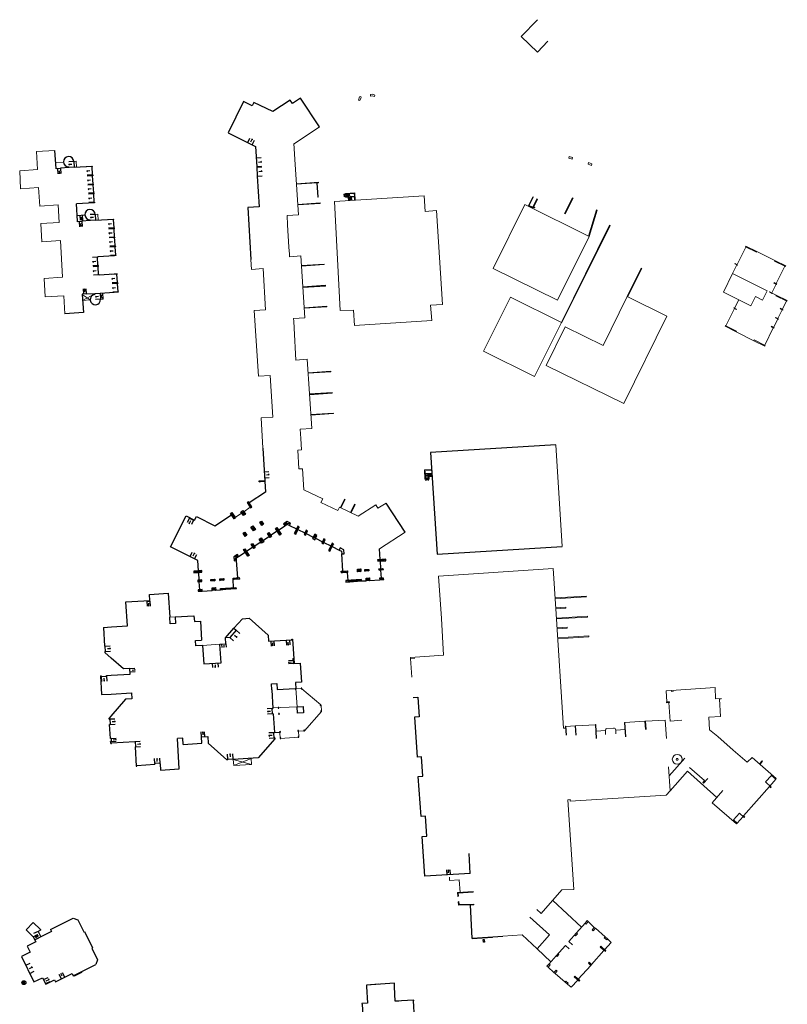
# Model space of a CAD drawing. Units: metres. Extents: x 1897810 to 1919731, y 4208343 to 4229659.
# Drawn here: x 1915214 to 1915443, y 4221802 to 4222096 of the extents above; entities that cross this region are included whole.
import ezdxf

# ---------------------------------------------------------------- set-up
doc = ezdxf.new("R2010")
doc.units = ezdxf.units.M
doc.header["$MEASUREMENT"] = 0
doc.linetypes.add('DGN Style 2', pattern=[380.812648, 228.487589, -152.325059])
for name, color, linetype, lineweight, true_color in [('SOD_BATI', 2, 'Continuous', 0, 0xffff00), ('SOD_BATI_Surplomb', 7, 'DGN Style 2', 0, 0xffdaff), ('SOL_BATI', 2, 'Continuous', 30, 0xffff00), ('SOL_BATI_Seuil', 2, 'Continuous', 30, 0xffff00), ('SOL_BATI_Surplomb', 7, 'DGN Style 2', 0, 0xffdaff)]:
    doc.layers.add(name, color=color, linetype=linetype, lineweight=lineweight, true_color=true_color)

# ---------------------------------------------------------------- blocks, each defined once
blk = doc.blocks.new('BAT071_2')
at = {"color": 0, "linetype": 'ByBlock', "lineweight": -2, "flags": 128}
for points in [[(0, 0), (0, 1.5)], [(1, 1.5), (0.85, 1.299)], [(1, 0.591), (1, 1.5), (1.15, 1.299)], [(2, 0), (2, 1.5)]]:
    blk.add_lwpolyline(points, dxfattribs=at)
blk = doc.blocks.new('BAT073_2')
at = {"color": 0, "linetype": 'ByBlock', "lineweight": -2, "flags": 128}
for points in [[(0, 0), (1, 0), (1, 1), (0, 1), (0, 0), (1, 1)], [(0, 1), (1, 0)]]:
    blk.add_lwpolyline(points, dxfattribs=at)
blk = doc.blocks.new('BAT074_1')
at = {"color": 0, "linetype": 'ByBlock', "lineweight": -2}
for p, q in [((-0.384866, 0.319034), (0.384866, -0.319034)), ((0.373691, 0.332054), (-0.373691, -0.332054))]:
    blk.add_line(p, q, dxfattribs=at)
blk.add_circle((0, 0), 0.499905, dxfattribs=at)

msp = doc.modelspace()

# ---------------------------------------------------------------- linework, layer by layer
at = {"layer": 'SOD_BATI'}
for p, q in [((1915318.518844, 4222074.102086), (1915318.615324, 4222073.634411)), ((1915319.882438, 4222073.933868), (1915319.737032, 4222073.478008)), ((1915302.507113, 4222047.668039), (1915302.786195, 4222043.41939)), ((1915302.634161, 4222047.676084), (1915302.913249, 4222043.428435)), ((1915314.020087, 4222042.496167), (1915313.87199, 4222044.746042)), ((1915310.59872, 4222044.264661), (1915310.664908, 4222043.491246)), ((1915310.817842, 4222044.284015), (1915310.88403, 4222043.510599)), ((1915311.047471, 4222044.504268), (1915311.147667, 4222043.332639)), ((1915311.299102, 4222044.325398), (1915311.36529, 4222043.551982)), ((1915311.552234, 4222044.346496), (1915311.618422, 4222043.57308)), ((1915311.794368, 4222044.367676), (1915311.860556, 4222043.594261)), ((1915311.901071, 4222043.396977), (1915311.990236, 4222042.354417)), ((1915312.064512, 4222044.390646), (1915312.1307, 4222043.617231)), ((1915312.146204, 4222043.418135), (1915312.235362, 4222042.374575)), ((1915312.281627, 4222044.409015), (1915312.347815, 4222043.635599)), ((1915312.364319, 4222043.436496), (1915312.453484, 4222042.393936)), ((1915312.635463, 4222043.459458), (1915312.724628, 4222042.416898)), ((1915312.862584, 4222043.478752), (1915312.951749, 4222042.436192)), ((1915313.736559, 4222043.754163), (1915313.686384, 4222044.529458)), ((1915313.820014, 4222042.48367), (1915313.750063, 4222043.555082)), ((1915365.644491, 4222040.739867), (1915367.032289, 4222043.530158)), ((1915365.961934, 4222040.936464), (1915367.208608, 4222043.441843)), ((1915367.059719, 4222040.390281), (1915368.306393, 4222042.895661)), ((1915367.337717, 4222040.52718), (1915368.474751, 4222042.812406)), ((1915368.306393, 4222042.895661), (1915368.474751, 4222042.812406)), ((1915365.820818, 4222040.652552), (1915365.88579, 4222040.783051)), ((1915366.983576, 4222040.236869), (1915365.88579, 4222040.783051)), ((1915367.059719, 4222040.390281), (1915365.961934, 4222040.936464)), ((1915366.918603, 4222040.10637), (1915366.983576, 4222040.236869)), ((1915367.08696, 4222040.023115), (1915367.266648, 4222040.383729)), ((1915367.266648, 4222040.383729), (1915367.617308, 4222040.210115)), ((1915367.337717, 4222040.52718), (1915367.68837, 4222040.352566)), ((1915375.606581, 4222005.984737), (1915389.988989, 4222035.017741)), ((1915375.785899, 4222005.896401), (1915390.168308, 4222034.929404)), ((1915395.235181, 4222013.666603), (1915399.436897, 4222022.214169)), ((1915395.414507, 4222013.579266), (1915399.616215, 4222022.125833)), ((1915336.836544, 4221962.00535), (1915334.667746, 4221961.868643)), ((1915334.667746, 4221961.868643), (1915334.843823, 4221959.083614)), ((1915336.852673, 4221961.756255), (1915334.932962, 4221961.634677)), ((1915334.932962, 4221961.634677), (1915335.122431, 4221958.635569)), ((1915336.904525, 4221960.937952), (1915334.984822, 4221960.817373)), ((1915335.745738, 4221960.683676), (1915334.996461, 4221960.636305)), ((1915335.763604, 4221960.399572), (1915335.014327, 4221960.352201)), ((1915335.778853, 4221960.166482), (1915335.029576, 4221960.119111)), ((1915335.796756, 4221959.887377), (1915335.046479, 4221959.840013)), ((1915335.810118, 4221959.669299), (1915335.060841, 4221959.621928)), ((1915335.827134, 4221959.405199), (1915335.076857, 4221959.357836)), ((1915335.734099, 4221960.864745), (1915335.872715, 4221958.683933)), ((1915335.984186, 4221960.879866), (1915336.09229, 4221959.163234)), ((1915336.923271, 4221960.637843), (1915336.002931, 4221960.579757)), ((1915336.939399, 4221960.388748), (1915336.01906, 4221960.330662)), ((1915336.954536, 4221960.14066), (1915336.034196, 4221960.082574)), ((1915336.969777, 4221959.90657), (1915336.049438, 4221959.848484)), ((1915336.09229, 4221959.163234), (1915334.843823, 4221959.083614)), ((1915335.856594, 4221958.934028), (1915335.107317, 4221958.886656)), ((1915400.587989, 4221886.747734), (1915400.738217, 4221884.248868)), ((1915400.687025, 4221886.75399), (1915400.838246, 4221884.254117)), ((1915400.787062, 4221886.760238), (1915400.938282, 4221884.260365)), ((1915376.884366, 4221884.73486), (1915376.217136, 4221884.694873)), ((1915388.764235, 4221883.950774), (1915388.831863, 4221882.836384)), ((1915391.858312, 4221884.137531), (1915391.92952, 4221882.967119)), ((1915434.828212, 4221874.066062), (1915435.603766, 4221874.950148)), ((1915434.978204, 4221873.93395), (1915435.753766, 4221874.819036)), ((1915376.79326, 4221819.703363), (1915377.932571, 4221818.694917)), ((1915377.874324, 4221820.926121), (1915378.947097, 4221819.978168))]:
    msp.add_line(p, q, dxfattribs=at)
at = {"layer": 'SOD_BATI', "flags": 128}
for points in [[(1915319.882438, 4222073.933868), (1915319.146666, 4222074.220361), (1915318.518844, 4222074.102086)], [(1915315.664696, 4222073.509571), (1915315.254087, 4222073.422662), (1915314.958592, 4222072.419985)], [(1915314.958592, 4222072.419985), (1915315.416527, 4222072.284562)], [(1915315.764183, 4222073.042873), (1915315.631986, 4222073.014868), (1915315.416527, 4222072.284562)], [(1915315.664696, 4222073.509571), (1915315.777203, 4222073.045775)], [(1915319.737032, 4222073.478008), (1915319.100958, 4222073.725756), (1915318.615324, 4222073.634411)], [(1915303.310566, 4222064.393254), (1915295.761522, 4222059.352445)], [(1915295.710062, 4222004.266607), (1915295.615688, 4222006.347097), (1915295.552732, 4222007.151486), (1915298.982823, 4222007.34472), (1915297.785642, 4222025.822768), (1915294.399184, 4222025.581211), (1915294.366441, 4222026.41437), (1915294.201702, 4222028.445393), (1915293.761682, 4222035.097999), (1915293.651946, 4222037.929525), (1915297.007432, 4222038.174314), (1915296.076925, 4222053.148728), (1915295.68309, 4222059.427026)], [(1915224.272305, 4222057.392236), (1915218.733383, 4222057.058845), (1915219.058774, 4222051.65297), (1915213.731856, 4222051.322988), (1915214.013058, 4222045.891446), (1915219.383292, 4222046.264099), (1915219.716675, 4222040.724178), (1915225.254717, 4222041.073574), (1915225.569422, 4222035.84276), (1915220.031381, 4222035.493364), (1915220.355891, 4222030.103494), (1915225.89394, 4222030.453889), (1915226.554459, 4222019.474083), (1915221.016409, 4222019.123687), (1915221.348845, 4222013.590772), (1915226.887887, 4222013.94016), (1915227.211398, 4222008.550297)], [(1915377.983275, 4222055.538702), (1915378.979765, 4222055.218256), (1915378.822106, 4222054.728491), (1915377.825616, 4222055.048937), (1915377.983275, 4222055.538702)], [(1915383.7461, 4222053.730637), (1915384.742583, 4222053.409191), (1915384.584923, 4222052.919426), (1915383.58844, 4222053.240872), (1915383.7461, 4222053.730637)], [(1915302.634161, 4222047.676084), (1915303.016309, 4222047.701213), (1915303.006406, 4222047.847272), (1915296.433848, 4222047.41465)], [(1915296.442759, 4222047.269599), (1915302.507113, 4222047.668039)], [(1915311.047471, 4222044.504268), (1915313.87199, 4222044.746042)], [(1915302.786195, 4222043.41939), (1915302.913249, 4222043.428435)], [(1915313.752254, 4222005.077101), (1915313.51865, 4222009.656374), (1915309.488219, 4222009.542637), (1915307.842698, 4222042.091576), (1915334.58606, 4222043.84566), (1915334.869733, 4222039.143024), (1915338.316316, 4222039.402128), (1915340.083732, 4222011.370801), (1915336.489218, 4222011.118807), (1915336.936155, 4222006.586928), (1915313.753179, 4222005.067095)], [(1915310.59872, 4222044.264661), (1915313.686384, 4222044.529458)], [(1915310.650258, 4222044.470253), (1915310.650228, 4222044.466254)], [(1915310.664908, 4222043.491246), (1915313.736559, 4222043.754163)], [(1915311.147667, 4222043.332639), (1915313.750063, 4222043.555082)], [(1915367.032289, 4222043.530158), (1915367.208608, 4222043.441843)], [(1915376.71682, 4222038.407004), (1915379.112888, 4222043.112527), (1915378.926616, 4222043.206915), (1915376.530556, 4222038.502392), (1915376.71682, 4222038.407004)], [(1915296.826368, 4222041.094367), (1915303.569989, 4222041.537704), (1915303.560086, 4222041.683763), (1915296.817465, 4222041.240418)], [(1915364.726017, 4222041.196713), (1915383.889463, 4222031.664875), (1915374.405338, 4222012.59706), (1915355.240899, 4222022.129906), (1915364.734143, 4222041.21365)], [(1915367.68837, 4222040.352566), (1915367.617308, 4222040.210115)], [(1915383.70816, 4222031.755226), (1915386.09375, 4222039.594498)], [(1915383.889463, 4222031.664875), (1915386.275061, 4222039.505147)], [(1915386.09375, 4222039.594498), (1915386.275061, 4222039.505147)], [(1915389.988989, 4222035.017741), (1915390.168308, 4222034.929404)], [(1915430.692796, 4222028.765881), (1915434.001187, 4222027.13222), (1915433.895583, 4222026.917035), (1915430.596145, 4222028.544629), (1915430.704787, 4222028.764791)], [(1915286.431752, 4221968.390011), (1915285.895474, 4221977.40509), (1915289.333751, 4221977.62326), (1915288.536835, 4221990.146929), (1915285.096746, 4221989.95377), (1915283.817735, 4222009.519318), (1915287.227777, 4222009.705703), (1915286.445635, 4222022.066278), (1915283.043067, 4222021.809844), (1915282.819491, 4222024.794209)], [(1915439.354984, 4222024.51531), (1915442.663375, 4222022.881649), (1915442.556771, 4222022.666471), (1915439.257341, 4222024.295066), (1915439.365974, 4222024.514227)], [(1915297.968879, 4222022.79271), (1915304.731504, 4222023.236905), (1915304.722594, 4222023.381956), (1915297.958969, 4222022.93777)], [(1915399.436897, 4222022.214169), (1915399.616215, 4222022.125833)], [(1915427.507396, 4222023.605331), (1915428.270488, 4222023.228643), (1915428.188256, 4222023.063277), (1915427.426163, 4222023.439958), (1915427.507396, 4222023.605331)], [(1915424.038524, 4222015.047265), (1915426.754627, 4222020.5613), (1915437.137143, 4222015.445907), (1915435.761313, 4222012.651527), (1915433.64237, 4222013.695322), (1915432.268584, 4222010.906926), (1915424.032435, 4222015.035312)], [(1915298.360647, 4222016.505429), (1915305.124272, 4222016.949616), (1915305.114369, 4222017.095675), (1915298.350744, 4222016.651488)], [(1915298.370557, 4222016.36037), (1915305.133182, 4222016.804564), (1915305.124272, 4222016.949616), (1915305.073257, 4222016.946999)], [(1915439.219255, 4222017.888023), (1915439.982347, 4222017.511335), (1915439.900115, 4222017.34597), (1915439.138022, 4222017.72265), (1915439.219255, 4222017.888023)], [(1915352.373476, 4221997.386023), (1915360.371829, 4222013.532295), (1915375.606581, 4222005.984737), (1915367.608236, 4221989.839465), (1915352.378461, 4221997.383986)], [(1915371.095448, 4221993.113947), (1915376.77862, 4222004.674078), (1915388.082723, 4221999.116814), (1915395.235181, 4222013.666603), (1915407.091191, 4222007.838225), (1915394.255561, 4221981.728305), (1915371.059581, 4221993.131214)], [(1915437.857685, 4222015.128532), (1915438.619778, 4222014.751852), (1915438.538545, 4222014.586479), (1915437.775452, 4222014.963167), (1915437.857685, 4222015.128532)], [(1915439.81624, 4222014.163933), (1915443.124638, 4222012.531272), (1915443.018027, 4222012.315095), (1915439.719597, 4222013.943681), (1915439.828238, 4222014.163843)], [(1915298.744341, 4222010.208209), (1915305.506966, 4222010.652404), (1915305.498055, 4222010.797455), (1915298.734431, 4222010.353269)], [(1915427.201906, 4222010.346014), (1915427.964998, 4222009.969326), (1915427.883766, 4222009.803953), (1915427.120673, 4222010.180641), (1915427.201906, 4222010.346014)], [(1915441.060447, 4222010.212008), (1915441.823539, 4222009.83532), (1915441.741307, 4222009.669955), (1915440.979214, 4222010.046636), (1915441.060447, 4222010.212008)], [(1915439.701929, 4222007.459494), (1915440.465022, 4222007.082806), (1915440.382789, 4222006.91744), (1915439.620696, 4222007.294121), (1915439.701929, 4222007.459494)], [(1915301.044502, 4221974.289711), (1915299.686775, 4221994.957735), (1915296.238439, 4221994.731641), (1915295.710062, 4222004.266607), (1915295.752078, 4222004.269292)], [(1915375.606581, 4222005.984737), (1915375.785899, 4222005.896401)], [(1915424.60427, 4222005.029069), (1915427.912669, 4222003.396408), (1915427.806057, 4222003.180231), (1915424.506627, 4222004.808825), (1915424.615268, 4222005.028987)], [(1915438.390117, 4222004.801619), (1915439.15321, 4222004.424931), (1915439.070977, 4222004.259565), (1915438.307885, 4222004.636253), (1915438.390117, 4222004.801619)], [(1915433.244071, 4222000.726671), (1915436.553469, 4221999.094003), (1915436.446858, 4221998.877826), (1915433.147428, 4222000.50642), (1915433.256069, 4222000.726581)], [(1915299.948324, 4221990.771211), (1915306.710949, 4221991.215405), (1915306.702038, 4221991.360457), (1915299.938414, 4221990.91627)], [(1915300.371049, 4221984.478698), (1915307.133674, 4221984.922892), (1915307.124764, 4221985.067943), (1915300.361139, 4221984.623757)], [(1915300.379952, 4221984.332646), (1915307.143577, 4221984.776833), (1915307.133674, 4221984.922892)], [(1915300.784301, 4221978.256248), (1915307.546926, 4221978.700442), (1915307.538016, 4221978.845494), (1915300.774391, 4221978.401307)], [(1915298.644893, 4221955.922648), (1915298.29045, 4221962.253645), (1915297.150093, 4221962.190211), (1915296.834405, 4221967.822989), (1915297.939752, 4221967.884686), (1915297.751037, 4221971.25075), (1915297.710029, 4221971.249058), (1915297.55809, 4221974.052904), (1915301.047156, 4221974.243696)], [(1915373.920108, 4221969.393233), (1915375.821948, 4221939.022142)], [(1915308.782426, 4221949.740206), (1915303.755925, 4221952.134683), (1915304.282149, 4221953.237617), (1915298.644893, 4221955.922648)], [(1915314.877083, 4221948.047638), (1915309.271987, 4221950.754425), (1915308.782426, 4221949.740206)], [(1915309.569873, 4221950.610204), (1915310.783613, 4221953.12383), (1915310.963946, 4221953.037486), (1915309.750206, 4221950.52386)], [(1915312.60057, 4221949.14661), (1915313.792983, 4221951.616401), (1915313.973308, 4221951.529056), (1915312.780903, 4221949.060265)], [(1915323.214466, 4221951.94565), (1915320.79914, 4221950.402941), (1915320.152802, 4221951.414686), (1915314.877083, 4221948.047638)], [(1915321.273238, 4221938.298652), (1915328.96892, 4221943.293365)], [(1915339.804979, 4221917.472739), (1915338.909152, 4221930.140135), (1915373.182615, 4221932.412646), (1915373.972202, 4221920.377981)], [(1915373.778415, 4221923.601098), (1915383.055775, 4221924.178403), (1915383.071881, 4221923.926308), (1915373.794521, 4221923.349003)], [(1915373.956096, 4221920.630076), (1915376.916173, 4221920.814838), (1915376.932271, 4221920.561744), (1915373.972202, 4221920.377981)], [(1915376.217136, 4221884.694873), (1915373.996206, 4221920.378801)], [(1915374.170231, 4221917.586787), (1915383.447592, 4221918.164093), (1915383.462698, 4221917.912006), (1915374.186337, 4221917.334693)], [(1915339.804979, 4221917.472739), (1915340.384555, 4221906.49954), (1915330.547827, 4221905.865439), (1915330.541531, 4221905.559518), (1915331.815934, 4221905.630945)], [(1915374.351325, 4221914.670734), (1915377.311401, 4221914.855497), (1915377.3275, 4221914.602402), (1915374.367424, 4221914.41764)], [(1915374.536968, 4221911.694653), (1915383.809321, 4221912.270995), (1915383.825427, 4221912.018901), (1915374.553066, 4221911.441558)], [(1915439.844681, 4221869.668871), (1915432.652747, 4221875.972191), (1915431.171728, 4221874.483464), (1915426.979647, 4221878.144545), (1915422.330867, 4221882.239008), (1915419.920116, 4221884.236894), (1915419.723561, 4221888.023972), (1915423.144338, 4221888.17528), (1915422.883519, 4221893.391691), (1915423.364757, 4221893.430075), (1915423.364055, 4221893.603062), (1915421.681523, 4221893.5087), (1915421.59026, 4221896.80304), (1915408.435476, 4221895.981864), (1915408.469241, 4221895.684641), (1915409.087404, 4221895.714998)], [(1915407.016864, 4221892.549871), (1915407.873079, 4221892.590441), (1915407.886163, 4221892.335369), (1915407.03391, 4221892.289771), (1915407.016864, 4221892.549871)], [(1915386.027551, 4221881.556566), (1915385.771474, 4221885.806043), (1915385.87151, 4221885.812291), (1915386.127588, 4221881.562815)], [(1915394.752956, 4221882.132015), (1915394.496878, 4221886.381491), (1915394.596907, 4221886.38674), (1915394.852985, 4221882.137263)], [(1915400.587989, 4221886.747734), (1915400.787062, 4221886.760238)], [(1915377.015044, 4221882.562107), (1915376.848762, 4221885.320066), (1915376.948791, 4221885.325315), (1915377.115967, 4221882.553351)], [(1915379.943977, 4221882.59412), (1915379.774168, 4221885.415099), (1915379.873205, 4221885.421355), (1915380.043946, 4221882.59137)], [(1915389.231963, 4221884.587197), (1915391.212769, 4221884.722315)], [(1915435.753766, 4221874.819036), (1915435.603766, 4221874.950148)], [(1915378.231878, 4221862.839042), (1915406.950582, 4221864.666293), (1915408.09023, 4221865.967602), (1915407.663312, 4221873.167052)], [(1915413.929019, 4221872.949045), (1915418.39315, 4221869.031949), (1915417.886909, 4221868.459809), (1915418.129316, 4221868.251011), (1915419.344567, 4221869.633745)], [(1915423.879141, 4221866.043085), (1915420.718084, 4221862.394194), (1915427.964453, 4221856.149459), (1915428.113644, 4221856.310323), (1915427.034918, 4221857.264319), (1915428.857182, 4221859.323426), (1915430.277889, 4221857.971904), (1915430.414015, 4221858.123866), (1915430.029786, 4221858.487712), (1915437.774455, 4221867.211667), (1915438.189671, 4221866.846589), (1915438.345035, 4221867.030403), (1915436.59004, 4221868.605411), (1915438.375778, 4221870.593799), (1915439.679207, 4221869.470134), (1915439.844681, 4221869.668871)], [(1915368.303195, 4221830.500956), (1915369.56597, 4221829.289605), (1915375.718175, 4221836.330689), (1915379.342114, 4221836.50647), (1915377.574489, 4221863.310927), (1915378.211739, 4221863.353139), (1915378.231878, 4221862.839042)], [(1915345.330545, 4221835.555855), (1915345.055266, 4221839.37852), (1915342.202053, 4221839.176957), (1915342.151558, 4221840.176231)], [(1915344.673073, 4221834.417909), (1915344.578486, 4221835.537501), (1915349.245316, 4221835.846441)], [(1915349.245316, 4221835.846441), (1915349.258813, 4221835.64636)], [(1915344.673073, 4221834.417909), (1915344.872183, 4221834.435413)], [(1915344.76711, 4221832.82537), (1915344.966205, 4221832.840874)], [(1915349.45496, 4221831.938277), (1915344.850073, 4221831.755859), (1915344.76711, 4221832.82537)], [(1915344.872183, 4221834.435413), (1915344.795063, 4221835.350895), (1915349.258813, 4221835.64636)], [(1915349.447462, 4221832.138312), (1915345.034612, 4221831.963453), (1915344.966205, 4221832.840874)], [(1915349.45496, 4221831.938277), (1915349.447462, 4221832.138312)], [(1915366.218029, 4221828.18485), (1915372.050875, 4221822.916622), (1915368.343779, 4221818.721886), (1915363.871488, 4221822.884018)], [(1915383.32654, 4221827.159544), (1915383.649439, 4221826.884149), (1915383.031007, 4221826.151867), (1915382.703229, 4221826.443297), (1915383.32654, 4221827.159544)], [(1915385.444331, 4221825.162857), (1915385.76623, 4221824.88747), (1915385.148791, 4221824.154181), (1915384.804068, 4221824.452737), (1915385.444331, 4221825.162857)], [(1915377.874324, 4221820.926121), (1915380.124197, 4221823.471967)], [(1915379.597779, 4221822.87598), (1915379.854057, 4221822.65008)], [(1915379.854057, 4221822.65008), (1915380.380467, 4221823.245067)], [(1915380.124197, 4221823.471967), (1915380.380467, 4221823.245067)], [(1915389.15086, 4221821.421429), (1915388.441725, 4221822.059685), (1915388.667842, 4221822.344958), (1915389.380022, 4221821.712678), (1915389.15086, 4221821.421429)], [(1915374.073448, 4221816.6261), (1915376.79326, 4221819.703363)], [(1915388.748574, 4221817.913816), (1915387.20185, 4221819.261284), (1915387.400605, 4221819.497768), (1915388.933151, 4221818.126409), (1915388.744597, 4221817.916846)], [(1915374.073448, 4221816.6261), (1915374.329718, 4221816.399201)], [(1915374.329718, 4221816.399201), (1915374.897482, 4221817.041872)], [(1915374.641212, 4221817.268771), (1915374.897482, 4221817.041872)], [(1915371.930751, 4221814.238433), (1915372.25365, 4221813.963039), (1915371.635219, 4221813.230757), (1915371.290496, 4221813.529313), (1915371.930751, 4221814.238433)], [(1915374.039707, 4221812.396797), (1915374.362606, 4221812.121402), (1915373.744167, 4221811.388121), (1915373.399444, 4221811.686677), (1915374.039707, 4221812.396797)], [(1915384.387176, 4221813.802983), (1915383.678041, 4221814.441239), (1915383.904151, 4221814.725512), (1915384.616331, 4221814.093233), (1915384.387176, 4221813.802983)], [(1915380.905773, 4221809.037614), (1915379.387827, 4221810.355869), (1915379.585589, 4221810.59336), (1915381.086328, 4221809.247236), (1915380.905773, 4221809.037614)], [(1915377.429429, 4221808.1438), (1915376.720294, 4221808.782056), (1915376.946404, 4221809.066329), (1915377.658584, 4221808.43405), (1915377.429429, 4221808.1438)]]:
    msp.add_lwpolyline(points, dxfattribs=at)
at = {"layer": 'SOD_BATI'}
for radius in [1.477674, 0.292533]:
    msp.add_circle((1915410.230755, 4221875.380249), radius, dxfattribs=at)
for centre, radius, start, end in [((1915389.284577, 4221884.058302), 0.531196, 95.67377, 191.65692), ((1915391.184569, 4221884.041962), 0.680641, 8.045987, 87.617217)]:
    msp.add_arc(centre, radius, start, end, dxfattribs=at)
at = {"layer": 'SOD_BATI_Surplomb'}
for p, q in [((1915428.133013, 4222023.296668), (1915430.743634, 4222028.478529)), ((1915434.001187, 4222027.13222), (1915439.365974, 4222024.514227)), ((1915426.754627, 4222020.5613), (1915428.050796, 4222023.133302)), ((1915442.395382, 4222022.745674), (1915439.844872, 4222017.57936)), ((1915439.763639, 4222017.413987), (1915438.482303, 4222014.819876)), ((1915428.624681, 4222012.734085), (1915427.383216, 4222010.256663)), ((1915439.821126, 4222014.148898), (1915438.612726, 4222014.744905)), ((1915442.904458, 4222012.370941), (1915441.686064, 4222009.903345)), ((1915427.299991, 4222010.092305), (1915424.730784, 4222004.966126)), ((1915441.604824, 4222009.736972), (1915440.327547, 4222007.15083)), ((1915440.245314, 4222006.985465), (1915439.015735, 4222004.492955)), ((1915438.933502, 4222004.32759), (1915436.390089, 4221999.174221)), ((1915433.147428, 4222000.50642), (1915427.806057, 4222003.180231)), ((1915379.777695, 4221885.352079), (1915376.957716, 4221885.182263)), ((1915385.777775, 4221885.713005), (1915379.877724, 4221885.357327)), ((1915385.993271, 4221883.78359), (1915388.764235, 4221883.950774)), ((1915391.858312, 4221884.137531), (1915394.62227, 4221884.303768))]:
    msp.add_line(p, q, dxfattribs=at)
at = {"layer": 'SOD_BATI_Surplomb', "flags": 128}
for points in [[(1915330.541531, 4221905.559518), (1915330.93356, 4221899.973161)], [(1915408.435476, 4221895.981864), (1915406.894973, 4221895.893436), (1915407.112886, 4221892.55415)], [(1915407.687105, 4221892.324864), (1915408.077727, 4221886.81751), (1915411.619242, 4221887.068902)], [(1915400.587989, 4221886.747734), (1915394.596907, 4221886.38674)], [(1915407.04392, 4221881.632813), (1915406.628739, 4221887.06536), (1915400.787062, 4221886.760238)], [(1915407.822233, 4221870.494139), (1915412.533071, 4221875.734231)], [(1915408.09023, 4221865.967602), (1915413.273824, 4221871.848078), (1915422.099907, 4221863.988656)], [(1915439.679207, 4221869.470134), (1915437.933855, 4221867.400451)], [(1915428.113644, 4221856.310323), (1915429.89566, 4221858.335735)], [(1915373.067983, 4221833.203909), (1915381.644184, 4221825.223374)], [(1915380.124197, 4221823.471967), (1915382.703229, 4221826.443297)], [(1915383.649439, 4221826.884149), (1915385.444331, 4221825.162857)], [(1915385.76623, 4221824.88747), (1915388.667842, 4221822.344958)], [(1915358.13941, 4221822.52708), (1915363.871488, 4221822.884018)], [(1915389.380022, 4221821.712678), (1915390.531038, 4221820.665149), (1915388.529902, 4221818.487397)], [(1915368.343779, 4221818.721886), (1915372.491381, 4221814.86316)], [(1915388.338297, 4221818.270858), (1915384.616331, 4221814.093233)], [(1915374.073448, 4221816.6261), (1915371.930751, 4221814.238433)], [(1915373.399444, 4221811.686677), (1915371.635219, 4221813.230757)], [(1915384.387176, 4221813.802983), (1915380.666202, 4221809.62435)], [(1915376.720294, 4221808.782056), (1915373.74216, 4221811.387136)], [(1915380.476619, 4221809.410796), (1915378.572715, 4221807.265311), (1915377.429422, 4221808.1428)]]:
    msp.add_lwpolyline(points, dxfattribs=at)
at = {"layer": 'SOL_BATI'}
for p, q in [((1915363.640215, 4222091.435595), (1915368.521869, 4222096.451213)), ((1915363.640215, 4222091.435595), (1915368.432702, 4222086.771112)), ((1915368.432702, 4222086.771112), (1915371.565639, 4222089.990024)), ((1915286.431752, 4221968.390011), (1915287.219948, 4221955.237474)), ((1915287.219948, 4221955.237474), (1915282.319819, 4221952.029246)), ((1915328.96892, 4221943.293365), (1915323.214466, 4221951.94565)), ((1915291.030452, 4221943.900061), (1915293.0071, 4221945.213087)), ((1915292.613577, 4221945.803979), (1915294.704335, 4221945.934273)), ((1915293.0071, 4221945.213087), (1915293.621502, 4221946.474343)), ((1915294.387598, 4221945.298717), (1915296.466623, 4221944.26522)), ((1915286.38277, 4221940.81327), (1915288.340324, 4221942.11344)), ((1915288.724198, 4221942.368532), (1915290.647585, 4221943.645962)), ((1915296.87904, 4221944.060146), (1915298.942128, 4221943.034768)), ((1915299.353545, 4221942.829702), (1915301.452484, 4221941.785057)), ((1915281.500956, 4221937.572252), (1915283.426349, 4221938.850666)), ((1915283.810216, 4221939.104758), (1915285.765763, 4221940.403944)), ((1915302.114946, 4221941.456119), (1915304.226838, 4221940.405378)), ((1915304.638255, 4221940.200311), (1915306.701343, 4221939.174934)), ((1915307.11276, 4221938.969867), (1915309.220676, 4221937.922155)), ((1915338.458158, 4221936.662836), (1915375.832022, 4221939.032066)), ((1915279.165557, 4221936.020943), (1915277.76513, 4221935.944463)), ((1915278.77404, 4221936.61282), (1915277.842066, 4221934.738012)), ((1915279.165557, 4221936.020943), (1915281.118081, 4221937.317152)), ((1915310.312286, 4221931.634716), (1915309.985944, 4221936.769532)), ((1915321.477201, 4221935.085214), (1915321.273238, 4221938.298652)), ((1915267.198421, 4221931.71078), (1915267.001768, 4221934.813369)), ((1915278.875804, 4221929.654786), (1915278.550327, 4221934.782691)), ((1915321.6481, 4221932.392697), (1915321.506343, 4221934.626085)), ((1915267.374586, 4221928.934425), (1915267.227042, 4221931.251618)), ((1915311.900701, 4221928.863683), (1915311.736437, 4221931.263971)), ((1915321.830114, 4221929.525077), (1915321.677242, 4221931.933568)), ((1915267.555192, 4221926.088575), (1915267.404137, 4221928.475252)), ((1915277.663972, 4221926.729188), (1915277.512843, 4221929.108073)), ((1915315.881646, 4221928.685128), (1915317.28114, 4221928.770615)), ((1915318.299509, 4221928.833964), (1915321.314674, 4221929.031312)), ((1915258.149241, 4221925.026841), (1915258.568504, 4221917.873444)), ((1915268.310044, 4221925.675508), (1915271.284103, 4221925.858166)), ((1915272.302464, 4221925.920516), (1915273.735059, 4221926.019753)), ((1915238.774461, 4221914.793338), (1915239.104539, 4221909.236431)), ((1915295.292236, 4221911.289493), (1915295.726431, 4221903.993999)), ((1915239.200561, 4221907.619891), (1915239.218327, 4221907.32079)), ((1915241.11551, 4221905.639726), (1915239.218327, 4221907.32079)), ((1915244.785722, 4221902.388519), (1915241.11551, 4221905.639726)), ((1915295.473885, 4221905.558547), (1915295.632754, 4221905.568002)), ((1915295.567564, 4221903.984523), (1915295.473885, 4221905.558547)), ((1915295.567564, 4221903.984523), (1915297.558059, 4221904.103239)), ((1915297.558059, 4221904.103239), (1915297.9059, 4221898.491217)), ((1915237.855786, 4221900.301753), (1915238.213775, 4221894.709652)), ((1915297.9059, 4221898.491217), (1915296.115251, 4221898.379669)), ((1915296.115251, 4221898.379669), (1915296.240108, 4221896.363943)), ((1915289.072304, 4221896.156765), (1915289.42264, 4221890.544757)), ((1915297.848318, 4221896.680839), (1915298.060895, 4221896.494263)), ((1915297.860822, 4221896.481766), (1915298.047391, 4221896.693343)), ((1915289.52231, 4221888.948154), (1915289.871274, 4221883.358118)), ((1915290.94809, 4221890.825245), (1915291.160667, 4221890.638669)), ((1915291.147163, 4221890.837749), (1915290.960595, 4221890.626172)), ((1915291.111615, 4221889.032205), (1915291.324192, 4221888.845629)), ((1915291.124119, 4221888.833132), (1915291.310688, 4221889.04471)), ((1915303.563804, 4221891.629469), (1915303.776373, 4221891.441893)), ((1915303.576301, 4221891.429396), (1915303.763876, 4221891.641966)), ((1915303.686312, 4221889.833738), (1915303.89889, 4221889.647162)), ((1915303.699817, 4221889.634657), (1915303.886385, 4221889.846235)), ((1915240.488991, 4221887.42335), (1915240.471026, 4221887.713443)), ((1915240.84712, 4221881.640164), (1915240.587861, 4221885.826765)), ((1915291.63366, 4221883.449872), (1915291.421083, 4221883.636448)), ((1915291.434587, 4221883.437368), (1915291.621155, 4221883.648945)), ((1915297.055563, 4221883.779142), (1915296.842986, 4221883.965718)), ((1915296.85649, 4221883.766637), (1915297.043058, 4221883.978215)), ((1915298.623524, 4221884.062343), (1915298.836101, 4221883.875767)), ((1915298.823597, 4221884.07484), (1915298.637028, 4221883.863263)), ((1915241.047956, 4221881.653203), (1915240.84712, 4221881.640164)), ((1915241.106214, 4221880.75586), (1915240.9027, 4221880.742647)), ((1915240.925851, 4221880.3688), (1915240.9027, 4221880.742647)), ((1915240.943687, 4221880.080696), (1915240.925851, 4221880.3688)), ((1915241.047956, 4221881.653203), (1915241.106214, 4221880.75586)), ((1915262.579449, 4221879.818329), (1915268.181473, 4221880.166245)), ((1915289.970943, 4221881.761514), (1915289.98899, 4221881.472424)), ((1915291.527556, 4221881.835838), (1915291.740134, 4221881.649262)), ((1915291.727629, 4221881.848335), (1915291.541061, 4221881.636758)), ((1915296.969606, 4221882.184954), (1915297.182183, 4221881.998378)), ((1915297.169679, 4221882.197451), (1915296.98311, 4221881.985874)), ((1915248.211538, 4221879.080258), (1915248.582397, 4221873.354066)), ((1915348.389756, 4221841.222299), (1915348.030949, 4221847.238361)), ((1915348.96526, 4221821.846011), (1915348.400852, 4221831.909192)), ((1915223.212363, 4221823.966668), (1915220.052587, 4221822.353554)), ((1915222.92871, 4221824.541737), (1915223.212363, 4221823.966668)), ((1915348.96526, 4221821.846011), (1915355.02721, 4221822.190475)), ((1915214.278863, 4221816.44751), (1915218.001299, 4221808.830369)), ((1915325.757083, 4221808.441613), (1915317.324014, 4221807.914965)), ((1915317.324014, 4221807.914965), (1915317.333812, 4221807.754909)), ((1915317.333812, 4221807.754909), (1915317.383834, 4221807.758533)), ((1915317.383834, 4221807.758533), (1915317.401601, 4221807.473983)), ((1915317.401601, 4221807.473983), (1915317.713206, 4221802.483614)), ((1915325.716866, 4221808.278932), (1915325.76688, 4221808.281556)), ((1915325.761924, 4221807.411239), (1915325.716866, 4221808.278932)), ((1915325.76688, 4221808.281556), (1915325.757083, 4221808.441613)), ((1915325.986819, 4221803.080451), (1915325.761924, 4221807.411239)), ((1915331.488634, 4221803.399122), (1915325.986819, 4221803.080451)), ((1915331.498431, 4221803.239065), (1915331.488634, 4221803.399122)), ((1915317.713206, 4221802.483614), (1915315.982577, 4221802.375615)), ((1915315.982577, 4221802.375615), (1915315.992375, 4221802.215558)), ((1915315.992375, 4221802.215558), (1915316.042397, 4221802.219182)), ((1915316.042397, 4221802.219182), (1915316.380234, 4221797.006193)), ((1915331.448417, 4221803.23644), (1915331.498431, 4221803.239065)), ((1915331.752876, 4221797.972707), (1915331.448417, 4221803.23644))]:
    msp.add_line(p, q, dxfattribs=at)
at = {"layer": 'SOL_BATI', "flags": 128}
for points in [[(1915303.310566, 4222064.393254), (1915297.605654, 4222072.985174), (1915295.210971, 4222071.395314), (1915294.531721, 4222072.418306), (1915289.379577, 4222068.996335), (1915283.747755, 4222071.739319), (1915283.246076, 4222070.709193), (1915280.590066, 4222072.002993), (1915276.020105, 4222062.618278), (1915284.159073, 4222058.59761), (1915284.552703, 4222052.425303), (1915284.722337, 4222049.714314)], [(1915224.61282, 4222052.003246), (1915224.272305, 4222057.392236)], [(1915229.890933, 4222054.09041), (1915230.001811, 4222052.343761), (1915235.389802, 4222052.684284)], [(1915228.391731, 4222052.443835), (1915228.405221, 4222052.242755), (1915225.910302, 4222052.085498), (1915225.919175, 4222051.935447), (1915224.622701, 4222051.854187), (1915224.61282, 4222052.003246)], [(1915235.389802, 4222052.684284), (1915235.399675, 4222052.534226), (1915235.249624, 4222052.525353), (1915235.406069, 4222050.055437), (1915235.55512, 4222050.064318), (1915235.573873, 4222049.765208), (1915235.424822, 4222049.756328), (1915235.580267, 4222047.28642), (1915235.730318, 4222047.295293), (1915235.740198, 4222047.146235), (1915235.590139, 4222047.136362), (1915235.745584, 4222044.666454), (1915235.895643, 4222044.676327), (1915235.914396, 4222044.377217), (1915235.765337, 4222044.367337), (1915235.920782, 4222041.89743), (1915236.070841, 4222041.907302), (1915236.079713, 4222041.757251)], [(1915284.722337, 4222049.714314), (1915285.323269, 4222040.520767), (1915281.891871, 4222040.286547), (1915282.819491, 4222024.794209)], [(1915236.079713, 4222041.757251), (1915230.691722, 4222041.416728)], [(1915231.023433, 4222036.186787), (1915230.691722, 4222041.416728)], [(1915230.913554, 4222037.933429), (1915233.2084, 4222038.078189)], [(1915234.802343, 4222036.627377), (1915234.815833, 4222036.426297), (1915232.320914, 4222036.26904), (1915232.329787, 4222036.118989), (1915231.033313, 4222036.037729), (1915231.023433, 4222036.186787)], [(1915236.301545, 4222038.273952), (1915236.412423, 4222036.527302), (1915241.800414, 4222036.867825), (1915241.810287, 4222036.717767), (1915241.660236, 4222036.708894), (1915241.816681, 4222034.238979), (1915241.965732, 4222034.247859), (1915241.984485, 4222033.94875), (1915241.835434, 4222033.93987), (1915241.990879, 4222031.469962), (1915242.059905, 4222031.474443)], [(1915242.058772, 4222031.323468), (1915242.000752, 4222031.319903), (1915242.052552, 4222030.494601)], [(1915242.052552, 4222030.494601), (1915242.156197, 4222028.849996), (1915242.306255, 4222028.859868), (1915242.325008, 4222028.560759), (1915242.175949, 4222028.550879), (1915242.331394, 4222026.080971), (1915242.481453, 4222026.090844), (1915242.490326, 4222025.940793), (1915242.018154, 4222025.91134)], [(1915242.059905, 4222031.474443), (1915242.14093, 4222031.478835), (1915242.15081, 4222031.329776), (1915242.058772, 4222031.323468)], [(1915242.156197, 4222028.849996), (1915242.040154, 4222028.842648)], [(1915237.449474, 4222020.161235), (1915237.299393, 4222020.148362), (1915237.140136, 4222022.643296), (1915237.290194, 4222022.653169), (1915237.270442, 4222022.952286), (1915237.121383, 4222022.942406), (1915236.962126, 4222025.437339), (1915237.111185, 4222025.44722)], [(1915242.018154, 4222025.91134), (1915237.102335, 4222025.60027), (1915237.111185, 4222025.44722)], [(1915237.449474, 4222020.161235), (1915241.977146, 4222020.447221)], [(1915241.977146, 4222020.447221), (1915242.837465, 4222020.501758)], [(1915242.837465, 4222020.501758), (1915242.847337, 4222020.351699), (1915242.697286, 4222020.342826), (1915242.853716, 4222017.870911)], [(1915242.853716, 4222017.870911), (1915243.007774, 4222017.880754), (1915243.02252, 4222017.580675), (1915242.872469, 4222017.571802), (1915243.027974, 4222015.109893), (1915243.177033, 4222015.119773), (1915243.186905, 4222014.969715), (1915241.935439, 4222014.890116)], [(1915236.214821, 4222014.328113), (1915236.201324, 4222014.528194), (1915233.707405, 4222014.370929), (1915233.697532, 4222014.520987), (1915232.400051, 4222014.438735), (1915232.409924, 4222014.288676), (1915232.750447, 4222008.900685), (1915227.211398, 4222008.550297)], [(1915241.935439, 4222014.890116), (1915237.797915, 4222014.629199), (1915237.908801, 4222012.88355)], [(1915373.920108, 4221969.393233), (1915336.516624, 4221967.07422), (1915338.458158, 4221936.662836)], [(1915267.001768, 4221934.813369), (1915258.77316, 4221938.880705), (1915263.442504, 4221948.184683)], [(1915263.442504, 4221948.184683), (1915265.982639, 4221946.905751), (1915266.530656, 4221947.981525)], [(1915264.509362, 4221947.647731), (1915264.436286, 4221947.503295), (1915265.705368, 4221946.865836), (1915265.777437, 4221947.00928)], [(1915266.530656, 4221947.981525), (1915272.080852, 4221945.154162), (1915277.04018, 4221948.464591)], [(1915293.621502, 4221946.474343), (1915292.613577, 4221945.803979), (1915293.0071, 4221945.213087), (1915293.672348, 4221945.655048), (1915294.387598, 4221945.298717), (1915294.704335, 4221945.934273), (1915293.621502, 4221946.474343)], [(1915277.76513, 4221935.944463), (1915277.842066, 4221934.738012), (1915278.550327, 4221934.782691), (1915278.500317, 4221935.579983), (1915279.165557, 4221936.020943), (1915278.77404, 4221936.61282), (1915277.76513, 4221935.944463)], [(1915310.620268, 4221938.02064), (1915309.536413, 4221938.557719), (1915309.220676, 4221937.922155), (1915309.936933, 4221937.566817), (1915309.985944, 4221936.769532), (1915310.694197, 4221936.813212), (1915310.620268, 4221938.02064)], [(1915241.185334, 4221914.943227), (1915245.917062, 4221915.23968), (1915245.471096, 4221922.432273), (1915252.643692, 4221922.87839), (1915252.55714, 4221924.668852), (1915258.149241, 4221925.026841)], [(1915251.686359, 4221922.820582), (1915251.698412, 4221922.620972), (1915252.655745, 4221922.67878), (1915252.643692, 4221922.87839)], [(1915260.16593, 4221917.952446), (1915265.797949, 4221918.300137), (1915265.944717, 4221916.53922), (1915267.715257, 4221916.63592), (1915268.053099, 4221911.023973)], [(1915260.16593, 4221917.952446), (1915260.28808, 4221915.975736), (1915258.691512, 4221915.87773), (1915258.568504, 4221917.873444)], [(1915277.758553, 4221914.550755), (1915280.299758, 4221917.411382), (1915282.280489, 4221917.536501)], [(1915282.280489, 4221917.536501), (1915288.021963, 4221912.483937)], [(1915238.774461, 4221914.793338), (1915241.185334, 4221914.943227)], [(1915268.361191, 4221909.441826), (1915268.749776, 4221903.929488), (1915273.901797, 4221904.270782), (1915273.553206, 4221909.78282), (1915275.333895, 4221909.899442), (1915275.247343, 4221911.689904), (1915277.758553, 4221914.550755)], [(1915277.758553, 4221914.550755), (1915278.428069, 4221913.962792), (1915276.487819, 4221911.770585), (1915275.247343, 4221911.689904)], [(1915288.021963, 4221912.483937), (1915288.128512, 4221910.693325), (1915295.101893, 4221911.10794), (1915295.092163, 4221911.276996), (1915295.292236, 4221911.289493)], [(1915268.361191, 4221909.441826), (1915266.345331, 4221909.298972), (1915266.247474, 4221910.915537), (1915268.053099, 4221911.023973)], [(1915239.200574, 4221907.619892), (1915239.400639, 4221907.631389), (1915239.30479, 4221909.248939), (1915239.104718, 4221909.236442)], [(1915239.65244, 4221900.41654), (1915241.076993, 4221900.507554)], [(1915241.076993, 4221900.507554), (1915246.786135, 4221900.872663), (1915246.68143, 4221902.509278), (1915244.785722, 4221902.388519)], [(1915237.855786, 4221900.301753), (1915238.055842, 4221900.314534)], [(1915238.055859, 4221900.31425), (1915238.064732, 4221900.164199), (1915239.661338, 4221900.267204), (1915239.652457, 4221900.416255)], [(1915289.072304, 4221896.156765), (1915288.9681, 4221897.993355), (1915290.525457, 4221898.062658), (1915290.629661, 4221896.226069), (1915296.027538, 4221896.551519), (1915296.041035, 4221896.351439), (1915296.240108, 4221896.363943)], [(1915238.213775, 4221894.709652), (1915241.034874, 4221894.895458)], [(1915241.034874, 4221894.895458), (1915247.144259, 4221895.29856), (1915247.262761, 4221893.501859), (1915245.367023, 4221893.377101), (1915240.985439, 4221888.30852)], [(1915297.848318, 4221896.680839), (1915297.860822, 4221896.481766), (1915298.060895, 4221896.494263), (1915298.047391, 4221896.693343), (1915297.848318, 4221896.680839)], [(1915331.347863, 4221893.89069), (1915332.71637, 4221893.977409), (1915333.091007, 4221888.072216), (1915331.763516, 4221887.988189), (1915332.523408, 4221875.993743)], [(1915289.52215, 4221888.948144), (1915289.327084, 4221888.93661), (1915289.228078, 4221890.533186), (1915289.422145, 4221890.544728)], [(1915290.94809, 4221890.825245), (1915290.960595, 4221890.626172), (1915291.160667, 4221890.638669), (1915291.147163, 4221890.837749), (1915290.94809, 4221890.825245)], [(1915291.111615, 4221889.032205), (1915291.124119, 4221888.833132), (1915291.324192, 4221888.845629), (1915291.310688, 4221889.04471), (1915291.111615, 4221889.032205)], [(1915296.652437, 4221891.084402), (1915298.399071, 4221891.19328), (1915298.51683, 4221889.297595), (1915296.770196, 4221889.188717), (1915296.652437, 4221891.084402)], [(1915303.563804, 4221891.629469), (1915303.576301, 4221891.429396), (1915303.776373, 4221891.441893), (1915303.763876, 4221891.641966), (1915303.563804, 4221891.629469)], [(1915303.686312, 4221889.833738), (1915303.699817, 4221889.634657), (1915303.89889, 4221889.647162), (1915303.886385, 4221889.846235), (1915303.686312, 4221889.833738)], [(1915240.985439, 4221888.30852), (1915240.471026, 4221887.713443)], [(1915240.488847, 4221887.42334), (1915240.678921, 4221887.435912), (1915240.777927, 4221885.839336), (1915240.587853, 4221885.826764)], [(1915289.971162, 4221881.761528), (1915289.776088, 4221881.748993), (1915289.67709, 4221883.346569), (1915289.871156, 4221883.358111)], [(1915291.421083, 4221883.636448), (1915291.434587, 4221883.437368), (1915291.63366, 4221883.449872), (1915291.621155, 4221883.648945), (1915291.421083, 4221883.636448)], [(1915296.842986, 4221883.965718), (1915296.85649, 4221883.766637), (1915297.055563, 4221883.779142), (1915297.043058, 4221883.978215), (1915296.842986, 4221883.965718)], [(1915298.623524, 4221884.062343), (1915298.637028, 4221883.863263), (1915298.836101, 4221883.875767), (1915298.823597, 4221884.07484), (1915298.623524, 4221884.062343)], [(1915240.943687, 4221880.080696), (1915241.143759, 4221880.093193), (1915241.132105, 4221880.272262), (1915248.107485, 4221880.686862)], [(1915248.107485, 4221880.686862), (1915248.277548, 4221880.697585), (1915248.381478, 4221879.090973), (1915248.211538, 4221879.080258)], [(1915255.822749, 4221872.169846), (1915261.424848, 4221872.52776), (1915260.864114, 4221881.615016)], [(1915262.579449, 4221879.818329), (1915262.46169, 4221881.714014), (1915260.864114, 4221881.615016)], [(1915268.181473, 4221880.166245), (1915268.063714, 4221882.06193), (1915269.918383, 4221882.176997), (1915270.041473, 4221880.192281)], [(1915275.962718, 4221875.248798), (1915275.663642, 4221875.230602), (1915270.041473, 4221880.192281)], [(1915289.98899, 4221881.472424), (1915285.026936, 4221875.800263), (1915277.560265, 4221875.345993)], [(1915291.527556, 4221881.835838), (1915291.541061, 4221881.636758), (1915291.740134, 4221881.649262), (1915291.727629, 4221881.848335), (1915291.527556, 4221881.835838)], [(1915296.969606, 4221882.184954), (1915296.98311, 4221881.985874), (1915297.182183, 4221881.998378), (1915297.169679, 4221882.197451), (1915296.969606, 4221882.184954)], [(1915255.70354, 4221874.005548), (1915255.691035, 4221874.204621), (1915254.09443, 4221874.101616), (1915254.107954, 4221873.902244)], [(1915255.70354, 4221874.005548), (1915255.822749, 4221872.169846)], [(1915275.962744, 4221875.248356), (1915275.951247, 4221875.448421), (1915277.547807, 4221875.545427), (1915277.560304, 4221875.345354)], [(1915333.66031, 4221858.277067), (1915332.86035, 4221870.261815), (1915334.186871, 4221870.349849), (1915333.804914, 4221876.079115), (1915332.523408, 4221875.993743)], [(1915248.582397, 4221873.354066), (1915248.78247, 4221873.366563), (1915248.769898, 4221873.556638), (1915254.107954, 4221873.902244)], [(1915348.389756, 4221841.222299), (1915334.766092, 4221840.410641), (1915334.03582, 4221852.354869), (1915335.363289, 4221852.435897), (1915334.970925, 4221858.377219), (1915333.66031, 4221858.277067)], [(1915222.92871, 4221824.541737), (1915229.743203, 4221827.900236), (1915231.149299, 4221827.399735), (1915232.90835, 4221823.833906)], [(1915217.742584, 4221822.320896), (1915215.618462, 4221824.406621), (1915217.794847, 4221826.620053), (1915219.91897, 4221824.534328), (1915219.917244, 4221824.304365), (1915219.234697, 4221823.955525), (1915220.052587, 4221822.353554)], [(1915217.742584, 4221822.320896), (1915218.511503, 4221820.855278), (1915215.952234, 4221819.584621), (1915216.848055, 4221817.708094), (1915214.278863, 4221816.44751)], [(1915232.90835, 4221823.833906), (1915233.093019, 4221823.92551), (1915235.47631, 4221819.068131), (1915235.301678, 4221818.981451)], [(1915349.026226, 4221821.97554), (1915358.13941, 4221822.52708)], [(1915352.559564, 4221821.537065), (1915352.606343, 4221820.708801), (1915352.307241, 4221820.691047), (1915352.25947, 4221821.520319), (1915352.559564, 4221821.537065)], [(1915235.301678, 4221818.981451), (1915237.031176, 4221815.474837), (1915236.520399, 4221814.031822)], [(1915218.001299, 4221808.830369), (1915220.591526, 4221810.095794), (1915221.506382, 4221808.224124), (1915224.086572, 4221809.484625), (1915224.39087, 4221808.862406), (1915229.422062, 4221811.356382), (1915229.744117, 4221810.702033), (1915236.520399, 4221814.031822)], [(1915321.100309, 4221808.150796), (1915317.324014, 4221807.914965), (1915317.333812, 4221807.754909), (1915317.383834, 4221807.758533), (1915317.401601, 4221807.473983)], [(1915325.986819, 4221803.080451), (1915325.934977, 4221804.078764)], [(1915327.047331, 4221803.141877), (1915325.986819, 4221803.080451)]]:
    msp.add_lwpolyline(points, dxfattribs=at)
at = {"layer": 'SOL_BATI'}
for centre, radius, start, end in [((1915228.34456, 4222053.992527), 1.549745, 3.61009, 271.759881), ((1915234.755173, 4222038.176069), 1.549745, 3.61009, 271.759881), ((1915236.362026, 4222012.78537), 1.549752, 95.462604, 3.613779)]:
    msp.add_arc(centre, radius, start, end, dxfattribs=at)
at = {"layer": 'SOL_BATI_Surplomb'}
for p, q in [((1915226.797788, 4222053.894647), (1915224.502942, 4222053.749887)), ((1915230.63921, 4222054.137789), (1915229.890933, 4222054.09041)), ((1915230.750088, 4222052.39114), (1915230.63921, 4222054.137789)), ((1915237.049822, 4222038.32133), (1915236.301545, 4222038.273952)), ((1915237.160701, 4222036.574681), (1915237.049822, 4222038.32133)), ((1915260.16593, 4221917.952446), (1915258.568422, 4221917.862446)), ((1915268.361191, 4221909.441826), (1915273.553206, 4221909.78282)), ((1915297.848318, 4221896.680839), (1915296.227626, 4221896.566016)), ((1915296.227626, 4221896.566016), (1915296.652437, 4221891.084402)), ((1915303.763876, 4221891.641966), (1915298.060895, 4221896.494263)), ((1915296.652437, 4221891.084402), (1915289.40921, 4221890.759884)), ((1915303.886385, 4221889.846235), (1915303.776373, 4221891.441893)), ((1915291.434587, 4221883.437368), (1915289.871156, 4221883.358111)), ((1915291.541061, 4221881.636758), (1915291.434587, 4221883.437368)), ((1915277.57231, 4221875.346264), (1915283.040756, 4221873.883372)), ((1915277.680859, 4221873.555637), (1915282.931193, 4221875.672007))]:
    msp.add_line(p, q, dxfattribs=at)
at = {"layer": 'SOL_BATI_Surplomb', "flags": 128}
for points in [[(1915232.409924, 4222014.288676), (1915234.815655, 4222012.687787), (1915232.51981, 4222012.543035), (1915236.201324, 4222014.528194)], [(1915238.65707, 4222012.929929), (1915237.797915, 4222014.629199)], [(1915237.908801, 4222012.88355), (1915238.547192, 4222014.67657), (1915238.65707, 4222012.929929), (1915237.908801, 4222012.88355)], [(1915280.668807, 4221949.398258), (1915282.642486, 4221950.715305)], [(1915278.13236, 4221947.704473), (1915280.045748, 4221948.981978)], [(1915297.169679, 4221882.197451), (1915297.055563, 4221883.779142), (1915298.836101, 4221883.875767), (1915303.89889, 4221889.647162)], [(1915291.541061, 4221881.636758), (1915297.182183, 4221881.998378)], [(1915277.57231, 4221875.346264), (1915277.680859, 4221873.555637), (1915283.040756, 4221873.883372), (1915282.931193, 4221875.672007)], [(1915230.133378, 4221810.609121), (1915230.010274, 4221810.860019), (1915232.191088, 4221811.931537), (1915232.314192, 4221811.68064), (1915230.133378, 4221810.609121)]]:
    msp.add_lwpolyline(points, dxfattribs=at)

# ---------------------------------------------------------------- block references
at = {"layer": 'SOL_BATI'}
for name, p, xscale, yscale, rotation in [('BAT073_2', (1915285.318382, 4221958.599394), 1.697606, -0.320597, 3.419992), ('BAT073_2', (1915281.693123, 4221952.119284), 1.887377, 0.467634, 304.211402), ('BAT073_2', (1915277.175029, 4221949.112511), 1.900463, -0.480291, 303.611213), ('BAT073_2', (1915280.402829, 4221949.797212), 1.400198, -0.73934, 303.713977), ('BAT073_2', (1915283.437155, 4221945.219917), 1.400198, -0.73934, 303.713977), ('BAT073_2', (1915286.564848, 4221945.622399), 0.608578, -1.112076, 213.206887), ('BAT073_2', (1915290.534123, 4221944.648708), 2.399344, -0.460344, 303.544823), ('BAT073_2', (1915296.86763, 4221945.071126), 2.399546, 0.46059, 243.570842), ('BAT073_2', (1915281.633838, 4221942.354753), 0.608578, -1.112076, 213.206887), ('BAT073_2', (1915288.192258, 4221943.168441), 1.449816, -0.459515, 303.577888), ('BAT073_2', (1915299.360425, 4221943.87954), 1.449763, 0.460153, 243.64115), ('BAT073_2', (1915301.88193, 4221942.649743), 1.449302, 0.740531, 243.588318), ('BAT073_2', (1915283.278284, 4221939.905667), 1.449816, -0.459515, 303.577888), ('BAT073_2', (1915285.876511, 4221941.57099), 1.400198, -0.73934, 303.713977), ('BAT073_2', (1915304.650209, 4221941.260111), 1.449763, 0.460153, 243.64115), ('BAT073_2', (1915307.104394, 4221939.986823), 2.400445, 0.460152, 243.581303), ('BAT073_2', (1915280.997703, 4221938.330949), 2.399344, -0.460344, 303.544823), ('BAT073_2', (1915320.718356, 4221934.576207), 2.419727, 0.460053, 3.621881), ('BAT073_2', (1915265.764469, 4221931.15904), 2.419727, 0.460053, 3.621881), ('BAT073_2', (1915309.830652, 4221931.604201), 1.880459, -0.460053, 3.62523), ('BAT073_2', (1915314.658179, 4221932.246915), 1.020337, -0.780765, 3.559611), ('BAT073_2', (1915316.882566, 4221932.077233), 1.199855, -0.460053, 3.631805), ('BAT073_2', (1915321.094711, 4221932.357572), 1.199855, -0.460053, 3.631805), ('BAT073_2', (1915266.949985, 4221928.446426), 1.199855, 0.460123, 3.631805), ('BAT073_2', (1915270.831868, 4221929.151215), 1.199926, -0.460124, 3.679428), ('BAT073_2', (1915273.51339, 4221929.337027), 1.199855, -0.460053, 3.631805), ('BAT073_2', (1915277.483293, 4221929.567247), 1.880459, -0.460053, 3.62523), ('BAT073_2', (1915315.850926, 4221929.134018), 4.658771, 0.44994, 183.914948), ('BAT073_2', (1915317.232665, 4221929.549874), 1.020337, -0.780765, 3.559611), ('BAT073_2', (1915321.314674, 4221929.031312), 1.199855, 0.460123, 3.631805), ('BAT073_2', (1915267.112599, 4221925.599504), 1.199855, 0.460053, 3.631805), ('BAT073_2', (1915271.23595, 4221926.636446), 1.020337, -0.780765, 3.559611), ('BAT073_2', (1915273.706508, 4221926.478919), 4.661075, -0.460053, 3.629347), ('BAT074_1', (1915214.985226, 4221808.631845), 1.166845, 1.166845, 359.570001)]:
    msp.add_blockref(name, p, dxfattribs=dict(at, xscale=xscale, yscale=yscale, rotation=rotation))
at = {"layer": 'SOL_BATI_Seuil'}
for p, xscale, yscale, rotation in [((1915281.860834, 4222059.732741), 0.7499, 0.999867, 333.712184), ((1915230.001811, 4222052.343761), 0.874884, 0.999867, 93.610362), ((1915284.377378, 4222055.17733), 1.303827, 0.999867, 273.647948), ((1915225.919175, 4222051.935447), 0.424943, 0.999867, 183.610954), ((1915235.406069, 4222050.055437), 1.237335, 0.999867, 93.612901), ((1915284.552703, 4222052.425303), 1.358319, 0.999867, 273.580484), ((1915235.580267, 4222047.28642), 1.237335, 0.999867, 93.612901), ((1915235.745584, 4222044.666454), 1.237335, 0.999867, 93.612901), ((1915235.920782, 4222041.89743), 1.237335, 0.999867, 93.613226), ((1915232.329787, 4222036.118989), 0.424943, 0.999867, 183.610954), ((1915232.443118, 4222038.029938), 0.383449, 0.999867, 183.608765), ((1915236.412423, 4222036.527302), 0.874884, 0.999867, 93.610362), ((1915241.816681, 4222034.238979), 1.237335, 0.999867, 93.612901), ((1915241.990879, 4222031.469962), 1.237335, 0.999867, 93.612901), ((1915242.156197, 4222028.849996), 1.237148, 1.000366, 93.601192), ((1915242.331394, 4222026.080971), 1.23745, 0.999701, 93.624282), ((1915237.121383, 4222022.942406), 1.250334, 0.999867, 93.649579), ((1915237.299393, 4222020.148362), 1.249834, 0.999867, 93.652026), ((1915242.853716, 4222017.870911), 1.238404, 0.999701, 93.621012), ((1915232.849219, 4222014.46736), 0.424943, 0.999867, 3.610954), ((1915243.027974, 4222015.109893), 1.233294, 0.999701, 93.614252), ((1915237.908801, 4222012.88355), 0.874884, 0.999867, 93.613629), ((1915286.857383, 4221961.28756), 0.892933, 0.892933, 273.429483), ((1915265.705368, 4221946.865836), 0.709906, 0.999867, 153.313512), ((1915264.637788, 4221935.98199), 0.770398, 0.999867, 333.699892), ((1915252.655745, 4221922.67878), 0.479539, 0.999867, 183.455596), ((1915278.428069, 4221913.962792), 1.463805, 0.999867, 228.49967), ((1915239.30479, 4221909.248939), 0.809892, 0.999867, 273.399604), ((1915275.333895, 4221909.899442), 0.654103, 0.654103, 183.747108), ((1915289.656031, 4221910.78385), 0.454939, 0.999867, 183.402512), ((1915294.353638, 4221911.063561), 0.489935, 0.999867, 183.402512), ((1915272.937454, 4221904.206899), 0.858941, 0.858941, 183.790003), ((1915295.567564, 4221903.984523), 0.476584, 0.999867, 93.405975), ((1915246.68143, 4221902.509278), 0.499933, 0.999867, 273.660845), ((1915239.661338, 4221900.267204), 0.799894, 0.999867, 183.670159), ((1915289.327084, 4221888.93661), 0.799894, 0.999867, 93.573209), ((1915240.678921, 4221887.435912), 0.799844, 0.999607, 273.548451), ((1915268.063714, 4221882.06193), 0.499933, 0.999867, 3.553476), ((1915289.776088, 4221881.748993), 0.799894, 0.999867, 93.573209), ((1915241.047956, 4221881.653203), 0.449616, 0.999867, 273.714625), ((1915248.277548, 4221880.697585), 0.804893, 0.999867, 273.705315), ((1915275.951247, 4221875.448421), 0.799894, 0.999867, 3.479831), ((1915254.09443, 4221874.101616), 0.799894, 0.999867, 3.702565), ((1915341.432372, 4221840.807563), 0.499933, 0.999867, 3.410854), ((1915217.742584, 4221822.320896), 0.481004, 0.999867, 297.68321), ((1915220.052587, 4221822.353554), 0.89938, 0.999867, 117.057995), ((1915215.559068, 4221813.828176), 1.346821, 0.999867, 296.043754), ((1915220.870226, 4221809.526762), 0.649914, 0.999867, 296.044065), ((1915226.197408, 4221809.758753), 0.549927, 0.999867, 26.374104)]:
    msp.add_blockref('BAT071_2', p, dxfattribs=dict(at, xscale=xscale, yscale=yscale, rotation=rotation))

doc.saveas('drawing.dxf')
